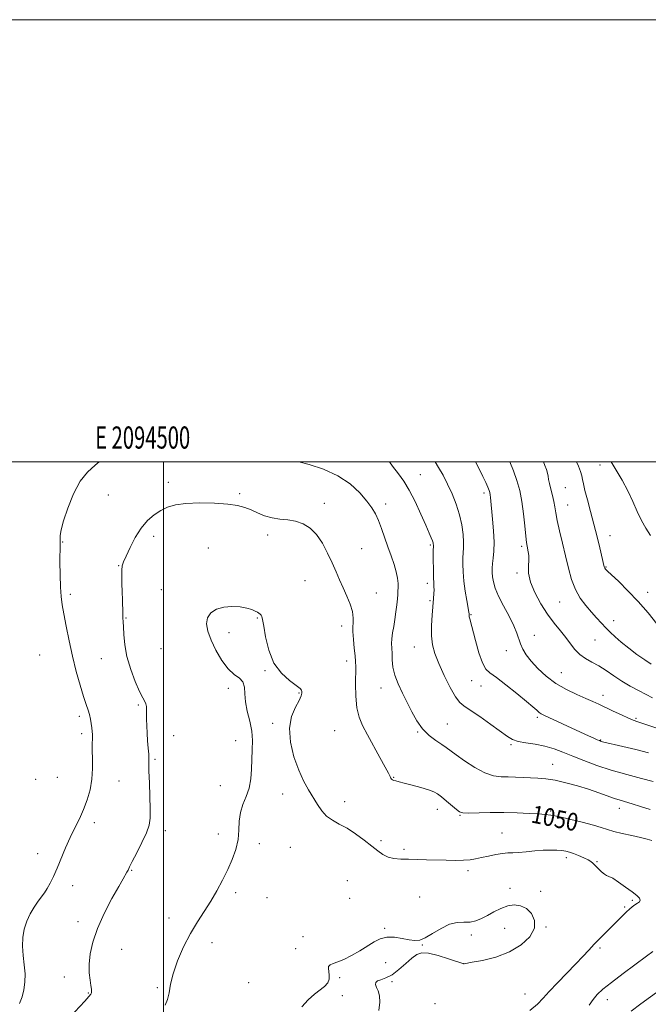
# Model space of a CAD drawing. Extents: x 2092300 to 2095200, y 359800 to 362700.
# Drawn here: x 2094435 to 2094719, y 362255 to 362700 of the extents above; entities that cross this region are included whole.
import ezdxf
from ezdxf.enums import TextEntityAlignment as Align

# ---------------------------------------------------------------- set-up
doc = ezdxf.new("R2010")
doc.units = 0
doc.header["$MEASUREMENT"] = 0
for name, color, linetype, lineweight in [('32000', 7, 'Continuous', 0), ('32001', 7, 'Continuous', 0), ('DTM SPOT ELEVATION', 2, 'Continuous', 13), ('INDEX CONTOUR', 41, 'Continuous', 13), ('INDEX CONTOUR LABEL', 244, 'Continuous', 0), ('INTERMEDIATE CONTOUR', 44, 'Continuous', 0)]:
    doc.layers.add(name, color=color, linetype=linetype, lineweight=lineweight)
doc.styles.add('Style-ITALICS', font='ITALICS.shx')
doc.styles.add('Style-WORKING', font='WORKING.shx')

msp = doc.modelspace()

# ---------------------------------------------------------------- linework, layer by layer
at = {"layer": '32000', "flags": 128}
for points in [[(2092300, 359800), (2095200, 359800), (2095200, 362700), (2092300, 362700), (2092300, 359800)], [(2092500, 360000), (2095000, 360000), (2095000, 362500), (2092500, 362500), (2092500, 360000)], [(2094500, 362500), (2094500, 360000)]]:
    msp.add_lwpolyline(points, dxfattribs=at)
at = {"layer": 'DTM SPOT ELEVATION'}
for p in [(2094697.12, 362498.63, 1034.7), (2094615.99, 362494.18, 1045.2), (2094502.05, 362490.81, 1049.4), (2094475.05, 362485.05, 1048.5), (2094534.31, 362485.57, 1049.7), (2094644.72, 362485.88, 1042.4), (2094681.49, 362488.31, 1037.3), (2094572.64, 362481.19, 1049.5), (2094600.33, 362480.92, 1047.5), (2094682.57, 362480.55, 1037.2), (2094547.05, 362466.98, 1050.5), (2094454.34, 362463.8, 1048.1), (2094495.45, 362466.3, 1050.6), (2094620.52, 362462.36, 1046.2), (2094701.65, 362466.62, 1035.3), (2094520.18, 362460.97, 1051.4), (2094589.43, 362460.69, 1049.1), (2094661.8, 362461.73, 1040.3), (2094479.63, 362453.11, 1049.9), (2094659.67, 362449.75, 1040.3), (2094699.93, 362452.47, 1035.9), (2094563.81, 362446.25, 1050.9), (2094619.2, 362445.01, 1046.4), (2094457.77, 362440.09, 1048.4), (2094498.93, 362442.21, 1051.5), (2094596.08, 362440.68, 1049.2), (2094718.66, 362441.01, 1035.5), (2094620.3, 362437.14, 1046.2), (2094678.99, 362436.61, 1038.9), (2094483.02, 362429.38, 1050.1), (2094542.38, 362429.4, 1052.1), (2094638.84, 362430.84, 1043.9), (2094703.35, 362428.1, 1037.4), (2094529.48, 362422.78, 1052.3), (2094580.48, 362425.7, 1050.5), (2094667.49, 362421.6, 1041.3), (2094694.95, 362419.44, 1038.9), (2094498.86, 362415.43, 1051.3), (2094613.25, 362416.27, 1046.8), (2094654.82, 362414.56, 1042.6), (2094443.97, 362412.69, 1046.7), (2094471.85, 362411, 1049.2), (2094582.71, 362409.86, 1050.5), (2094545.79, 362405.57, 1052.1), (2094679.65, 362404.62, 1041.1), (2094639.16, 362401.08, 1044.7), (2094529.16, 362397.62, 1051.9), (2094598.28, 362397.7, 1048.6), (2094643.41, 362398.65, 1044.9), (2094561.09, 362395.5, 1052.1), (2094698.52, 362394.43, 1041.4), (2094488.62, 362390, 1049.8), (2094461.83, 362384.86, 1047.6), (2094668.89, 362384.37, 1044.3), (2094713.42, 362383.98, 1041.8), (2094549.2, 362381.71, 1052.2), (2094577.26, 362378.46, 1051.1), (2094614.82, 362377.84, 1048.1), (2094628.14, 362381.36, 1047.1), (2094462.95, 362377, 1047.6), (2094504.45, 362376.1, 1050.7), (2094532.53, 362373.82, 1051.8), (2094697.55, 362374.21, 1043.9), (2094656.99, 362372, 1046.2), (2094496.06, 362365.37, 1050.2), (2094675.84, 362363.24, 1047.2), (2094442.15, 362356.43, 1046.4), (2094451.91, 362357.23, 1046.4), (2094479.76, 362355.57, 1049.1), (2094603.98, 362357.36, 1049.9), (2094525.55, 362353.46, 1051.6), (2094553.77, 362349.78, 1052.4), (2094581.86, 362346.27, 1051.6), (2094623.74, 362342.86, 1050.6), (2094705.86, 362343.29, 1048.6), (2094633.99, 362340.1, 1050.1), (2094674.91, 362342.01, 1049.8), (2094468.72, 362336.78, 1048.6), (2094500.69, 362333.24, 1050.4), (2094524.68, 362331.68, 1051.4), (2094652.95, 362332.07, 1051.2), (2094543.16, 362327.28, 1052.5), (2094557.22, 362325.66, 1052.7), (2094598.2, 362328.71, 1051.8), (2094608.59, 362324.77, 1051.6), (2094443.06, 362322.73, 1047.2), (2094681.9, 362320.98, 1052.4), (2094695.81, 362319.09, 1051.9), (2094485.54, 362315.2, 1050.1), (2094637.53, 362315.13, 1052.4), (2094458.95, 362308.35, 1048.7), (2094582.97, 362310.63, 1052.9), (2094656.52, 362307.12, 1053.5), (2094532.49, 362305.13, 1052.4), (2094546.66, 362302.91, 1053.3), (2094584.11, 362302.59, 1053.2), (2094615.69, 362303.21, 1053.5), (2094670.41, 362305.7, 1053.5), (2094708.26, 362298.61, 1052.2), (2094711.78, 362301.72, 1052.2), (2094502.38, 362293.63, 1051.3), (2094461.31, 362291.99, 1049.5), (2094599.81, 362288.96, 1053.9), (2094654.165, 362289.039, 1054.831), (2094672.71, 362289.54, 1053.9), (2094563.01, 362285.24, 1053.6), (2094639.001, 362286.015, 1054.326), (2094521.89, 362282.5, 1052.7), (2094559.69, 362279.81, 1053.4), (2094616.921, 362281.388, 1054.037), (2094697.24, 362280.04, 1051.7), (2094481.01, 362279.5, 1050.9), (2094600.303, 362273.432, 1054.47), (2094635.636, 362272.99, 1054.001), (2094455.17, 362266.95, 1049.4), (2094579.51, 362266.67, 1054.2), (2094497.18, 362262.13, 1051.8), (2094538.34, 362264.48, 1053.5), (2094603.2, 362264.9, 1053.9), (2094465.94, 362259.7, 1049.9), (2094580.67, 362258.57, 1054.2), (2094663.29, 362259.25, 1052.8), (2094622.56, 362254.88, 1053.6), (2094700.46, 362256.75, 1049.4)]:
    msp.add_point(p, dxfattribs=at)
at = {"layer": 'INDEX CONTOUR'}
for points in [[(2094720.937, 362393.2289, 1040), (2094717.971, 362394.801, 1040), (2094714.5491, 362396.5939, 1040), (2094710.823, 362398.611, 1040), (2094707.047, 362400.84, 1040), (2094703.43, 362403.234, 1040), (2094699.987, 362405.602, 1040), (2094696.687, 362407.719, 1040), (2094693.523, 362409.451, 1040), (2094690.591, 362411.043, 1040), (2094688.014, 362412.831, 1040), (2094685.843, 362415.073, 1040), (2094683.853, 362417.704, 1040), (2094681.746, 362420.5801, 1040), (2094679.292, 362423.623, 1040), (2094676.516, 362427.026, 1040), (2094673.508, 362431.048, 1040), (2094670.425, 362435.807, 1040), (2094667.677, 362440.864, 1040), (2094665.74, 362445.636, 1040), (2094664.923, 362449.6579, 1040), (2094664.861, 362452.931, 1040), (2094665.024, 362455.57, 1040), (2094664.989, 362457.687, 1040), (2094664.768, 362459.3729, 1040), (2094664.2209, 362461.91, 1040), (2094663.959, 362463.58, 1040), (2094663.638, 362466.454, 1040), (2094663.207, 362470.986, 1040), (2094662.6281, 362476.518, 1040), (2094661.8679, 362482.115, 1040), (2094660.892, 362487.062, 1040), (2094659.663, 362491.521, 1040), (2094658.14, 362495.874, 1040), (2094656.4789, 362500, 1040)], [(2094720.616, 362328.752, 1050), (2094718.4629, 362329.3711, 1050), (2094715.474, 362330.128, 1050), (2094711.54, 362331.01, 1050), (2094707.264, 362331.944, 1050), (2094703.429, 362332.847, 1050), (2094700.513, 362333.674, 1050), (2094697.781, 362334.5431, 1050), (2094694.196, 362335.616, 1050), (2094689.108, 362336.975, 1050), (2094683.422, 362338.386, 1050), (2094678.433, 362339.538, 1050), (2094675.02, 362340.211, 1050), (2094672.408, 362340.535, 1050), (2094669.41, 362340.734, 1050), (2094665.112, 362340.9759, 1050), (2094659.7101, 362341.215, 1050), (2094653.672, 362341.353, 1050), (2094647.514, 362341.327, 1050), (2094637.672, 362341.133, 1050), (2094635.182, 362341.213, 1050), (2094633.7509, 362341.664, 1050), (2094632.376, 362342.713, 1050), (2094627.858, 362346.539, 1050), (2094625.5619, 362348.428, 1050), (2094623.772, 362349.767, 1050), (2094622.016, 362350.729, 1050), (2094619.616, 362351.628, 1050), (2094616.151, 362352.689, 1050), (2094612.238, 362353.787, 1050), (2094608.748, 362354.71, 1050), (2094606.35, 362355.307, 1050), (2094604.895, 362355.657, 1050), (2094604.031, 362355.901, 1050), (2094603.449, 362356.161, 1050), (2094603.028, 362356.501, 1050), (2094602.691, 362356.967, 1050), (2094602.313, 362357.691, 1050), (2094601.579, 362359.149, 1050), (2094600.121, 362361.902, 1050), (2094597.734, 362366.25, 1050), (2094592.065, 362376.496, 1050), (2094589.86, 362380.684, 1050), (2094588.293, 362384.509, 1050), (2094587.312, 362388.766, 1050), (2094586.845, 362393.952, 1050), (2094586.724, 362399.376, 1050), (2094586.792, 362407.301, 1050), (2094586.729, 362409.75, 1050), (2094586.511, 362412.332, 1050), (2094586.119, 362415.727, 1050), (2094585.712, 362419.59, 1050), (2094585.492, 362423.315, 1050), (2094585.624, 362429.312, 1050), (2094585.287, 362432.262, 1050), (2094584.273, 362435.635, 1050), (2094582.777, 362439.302, 1050), (2094581.113, 362443.023, 1050), (2094579.517, 362446.64, 1050), (2094577.912, 362450.321, 1050), (2094576.143, 362454.315, 1050), (2094574.085, 362458.74, 1050), (2094571.723, 362463.175, 1050), (2094569.068, 362467.067, 1050), (2094566.14, 362469.98, 1050), (2094562.971, 362471.954, 1050), (2094559.601, 362473.143, 1050), (2094556.079, 362473.744, 1050), (2094552.5031, 362474.114, 1050), (2094548.981, 362474.651, 1050), (2094545.608, 362475.64, 1050), (2094542.431, 362476.925, 1050), (2094539.484, 362478.2379, 1050), (2094536.676, 362479.356, 1050), (2094533.413, 362480.24, 1050), (2094528.974, 362480.895, 1050), (2094522.961, 362481.315, 1050), (2094516.263, 362481.442, 1050), (2094510.087, 362481.203, 1050), (2094505.343, 362480.541, 1050), (2094501.74, 362479.454, 1050), (2094498.685, 362477.956, 1050), (2094495.697, 362476.018, 1050), (2094492.731, 362473.452, 1050), (2094489.854, 362470.0301, 1050), (2094487.155, 362465.708, 1050), (2094484.806, 362461.184, 1050), (2094483.003, 362457.344, 1050), (2094481.878, 362454.782, 1050), (2094481.3049, 362452.945, 1050), (2094481.093, 362450.992, 1050), (2094481.074, 362448.275, 1050), (2094481.158, 362444.9169, 1050), (2094481.278, 362441.2361, 1050), (2094481.381, 362437.55, 1050), (2094481.54, 362431.437, 1050), (2094481.619, 362429.4679, 1050), (2094481.703, 362427.69, 1050), (2094481.798, 362425.341, 1050), (2094481.951, 362421.834, 1050), (2094482.39, 362417.268, 1050), (2094483.387, 362411.913, 1050), (2094485.091, 362406.128, 1050), (2094487.152, 362400.616, 1050), (2094489.094, 362396.1629, 1050), (2094490.535, 362393.317, 1050), (2094491.476, 362391.66, 1050), (2094492.008, 362390.534, 1050), (2094492.2299, 362389.364, 1050), (2094492.2621, 362387.908, 1050), (2094492.229, 362386.009, 1050), (2094492.238, 362383.555, 1050), (2094492.324, 362380.619, 1050), (2094492.502, 362377.319, 1050), (2094492.769, 362373.824, 1050), (2094493.05, 362370.49, 1050), (2094493.248, 362367.722, 1050), (2094493.305, 362365.676, 1050), (2094493.303, 362363.507, 1050), (2094493.358, 362360.121, 1050), (2094493.547, 362354.843, 1050), (2094493.785, 362348.6671, 1050), (2094493.947, 362343.01, 1050), (2094493.886, 362338.8719, 1050), (2094493.376, 362335.604, 1050), (2094492.168, 362332.143, 1050), (2094490.162, 362327.768, 1050), (2094487.836, 362323.128, 1050), (2094485.817, 362319.215, 1050), (2094484.565, 362316.751, 1050), (2094483.885, 362315.377, 1050), (2094483.414, 362314.469, 1050), (2094481.662, 362311.44, 1050), (2094479.666, 362307.928, 1050), (2094476.636, 362302.44, 1050), (2094473.172, 362295.744, 1050), (2094470.065, 362288.903, 1050), (2094467.938, 362282.782, 1050), (2094466.752, 362277.468, 1050), (2094466.3029, 362272.848, 1050), (2094466.378, 362268.852, 1050), (2094466.74, 362265.559, 1050), (2094467.1461, 362263.086, 1050), (2094467.396, 362261.482, 1050), (2094467.463, 362260.517, 1050), (2094467.369, 362259.895, 1050), (2094467.056, 362259.2811, 1050), (2094466.178, 362258.194, 1050), (2094464.3111, 362256.115, 1050), (2094457.602, 362248.758, 1050)], [(2094692.261, 362254.316, 1050), (2094694.024, 362256.76, 1050), (2094695.944, 362259.005, 1050), (2094698.52, 362261.44, 1050), (2094702.328, 362264.541, 1050), (2094707.618, 362268.554, 1050), (2094718.177, 362276.35, 1050), (2094721.073, 362278.538, 1050)]]:
    msp.add_polyline3d(points, dxfattribs=at)
at = {"layer": 'INTERMEDIATE CONTOUR'}
for points in [[(2094470.833, 362500, 1048), (2094469.106, 362498.501, 1048), (2094465.628, 362495.396, 1048), (2094462.266, 362491.241, 1048), (2094459.197, 362485.492, 1048), (2094456.625, 362479.093, 1048), (2094454.758, 362473.359, 1048), (2094453.72, 362469.306, 1048), (2094453.3, 362466.751, 1048), (2094453.201, 362465.214, 1048), (2094453.174, 362464.1299, 1048), (2094453.16, 362462.611, 1048), (2094453.137, 362454.776, 1048), (2094453.177, 362448.854, 1048), (2094453.328, 362443.287, 1048), (2094453.647, 362439.026, 1048), (2094454.172, 362435.364, 1048), (2094454.938, 362431.182, 1048), (2094455.973, 362425.645, 1048), (2094457.263, 362419.067, 1048), (2094458.788, 362412.047, 1048), (2094460.497, 362405.167, 1048), (2094462.218, 362398.941, 1048), (2094463.751, 362393.864, 1048), (2094464.942, 362390.255, 1048), (2094465.819, 362387.712, 1048), (2094466.459, 362385.656, 1048), (2094466.9319, 362383.624, 1048), (2094467.279, 362381.615, 1048), (2094467.536, 362379.743, 1048), (2094467.729, 362378.0929, 1048), (2094467.847, 362376.62, 1048), (2094467.871, 362375.249, 1048), (2094467.709, 362372.046, 1048), (2094467.698, 362369.433, 1048), (2094467.806, 362365.731, 1048), (2094467.837, 362361.247, 1048), (2094467.537, 362356.438, 1048), (2094466.7151, 362351.688, 1048), (2094465.424, 362347.107, 1048), (2094463.78, 362342.739, 1048), (2094461.894, 362338.579, 1048), (2094459.858, 362334.437, 1048), (2094457.76, 362330.075, 1048), (2094455.683, 362325.366, 1048), (2094451.846, 362316.198, 1048), (2094450.193, 362312.471, 1048), (2094448.711, 362309.431, 1048), (2094447.363, 362307.009, 1048), (2094446.095, 362305.078, 1048), (2094443.293, 362301.249, 1048), (2094441.546, 362298.644, 1048), (2094439.746, 362295.558, 1048), (2094438.16, 362292.167, 1048), (2094437.013, 362288.611, 1048), (2094436.358, 362284.8789, 1048), (2094436.205, 362280.924, 1048), (2094436.51, 362276.741, 1048), (2094436.999, 362272.5, 1048), (2094437.346, 362268.417, 1048), (2094437.287, 362264.66, 1048), (2094436.823, 362261.224, 1048), (2094436.021, 362258.059, 1048), (2094434.912, 362255.059, 1048)], [(2094719.857, 362342.703, 1048), (2094715.484, 362344.09, 1048), (2094711.736, 362345.295, 1048), (2094706.353, 362346.926, 1048), (2094703.738, 362347.779, 1048), (2094696.612, 362350.339, 1048), (2094692.055, 362351.884, 1048), (2094686.951, 362353.447, 1048), (2094681.72, 362354.861, 1048), (2094676.86, 362355.9459, 1048), (2094672.735, 362356.583, 1048), (2094669.1601, 362356.894, 1048), (2094662.4461, 362357.222, 1048), (2094659.064, 362357.373, 1048), (2094655.745, 362357.464, 1048), (2094652.499, 362357.5361, 1048), (2094649.075, 362357.982, 1048), (2094645.1551, 362359.286, 1048), (2094640.604, 362361.717, 1048), (2094636.014, 362364.699, 1048), (2094632.1609, 362367.444, 1048), (2094627.661, 362370.787, 1048), (2094625.68, 362372.169, 1048), (2094623.0269, 362373.953, 1048), (2094619.965, 362376.282, 1048), (2094616.973, 362379.232, 1048), (2094614.413, 362382.823, 1048), (2094612.18, 362386.866, 1048), (2094610.053, 362391.123, 1048), (2094607.899, 362395.379, 1048), (2094605.929, 362399.527, 1048), (2094604.442, 362403.486, 1048), (2094603.637, 362407.172, 1048), (2094603.324, 362410.487, 1048), (2094603.212, 362413.33, 1048), (2094603.082, 362415.6731, 1048), (2094602.995, 362417.782, 1048), (2094603.0829, 362419.997, 1048), (2094603.434, 362422.5851, 1048), (2094603.955, 362425.532, 1048), (2094604.508, 362428.749, 1048), (2094604.981, 362432.106, 1048), (2094605.351, 362435.307, 1048), (2094605.621, 362438.011, 1048), (2094605.796, 362440.005, 1048), (2094605.892, 362441.574, 1048), (2094605.93, 362443.1261, 1048), (2094605.899, 362445.015, 1048), (2094605.676, 362447.356, 1048), (2094605.106, 362450.211, 1048), (2094604.091, 362453.605, 1048), (2094602.756, 362457.429, 1048), (2094601.278, 362461.541, 1048), (2094598.397, 362469.841, 1048), (2094597.054, 362473.451, 1048), (2094595.733, 362476.436, 1048), (2094594.125, 362479.196, 1048), (2094591.8581, 362482.273, 1048), (2094588.6109, 362486.02, 1048), (2094584.271, 362490.039, 1048), (2094578.779, 362493.748, 1048), (2094572.291, 362496.671, 1048), (2094565.821, 362498.773, 1048), (2094561.088, 362500, 1048)], [(2094721.217, 362355.411, 1046), (2094715.9411, 362356.756, 1046), (2094709.283, 362358.524, 1046), (2094702.27, 362360.558, 1046), (2094695.76, 362362.7081, 1046), (2094689.948, 362364.854, 1046), (2094684.8609, 362366.882, 1046), (2094680.454, 362368.69, 1046), (2094676.401, 362370.216, 1046), (2094672.306, 362371.4111, 1046), (2094667.932, 362372.262, 1046), (2094663.687, 362372.914, 1046), (2094660.139, 362373.549, 1046), (2094657.593, 362374.376, 1046), (2094655.306, 362375.725, 1046), (2094647.848, 362381.2, 1046), (2094642.87, 362384.771, 1046), (2094638.532, 362387.753, 1046), (2094635.684, 362389.59, 1046), (2094633.785, 362391.156, 1046), (2094631.943, 362393.68, 1046), (2094629.509, 362398.0021, 1046), (2094626.79, 362403.402, 1046), (2094624.33, 362408.77, 1046), (2094622.569, 362413.284, 1046), (2094621.509, 362417.278, 1046), (2094621.045, 362421.372, 1046), (2094621.0539, 362425.982, 1046), (2094621.347, 362430.697, 1046), (2094621.992, 362438.119, 1046), (2094622.1461, 362440.453, 1046), (2094622.189, 362442.147, 1046), (2094622.137, 362443.512, 1046), (2094622.035, 362445.132, 1046), (2094621.934, 362447.66, 1046), (2094621.876, 362451.451, 1046), (2094621.856, 362455.682, 1046), (2094621.86, 362459.232, 1046), (2094621.886, 362462.481, 1046), (2094621.855, 362462.824, 1046), (2094621.733, 362463.374, 1046), (2094621.451, 362464.242, 1046), (2094620.923, 362465.595, 1046), (2094619.988, 362467.815, 1046), (2094618.4651, 362471.344, 1046), (2094616.267, 362476.362, 1046), (2094613.663, 362482.032, 1046), (2094611.011, 362487.255, 1046), (2094608.563, 362491.26, 1046), (2094606.146, 362494.572, 1046), (2094603.476, 362498.041, 1046), (2094602.024, 362500, 1046)], [(2094719.166, 362368.366, 1044), (2094713.346, 362369.848, 1044), (2094707.427, 362371.272, 1044), (2094698.371, 362373.4001, 1044), (2094697.831, 362373.546, 1044), (2094697.444, 362373.674, 1044), (2094696.8941, 362373.895, 1044), (2094695.947, 362374.302, 1044), (2094694.369, 362374.997, 1044), (2094691.93, 362376.094, 1044), (2094688.398, 362377.715, 1044), (2094672.069, 362385.327, 1044), (2094670.614, 362386.061, 1044), (2094669.66, 362386.6969, 1044), (2094668.571, 362387.611, 1044), (2094666.819, 362389.151, 1044), (2094663.9, 362391.656, 1044), (2094659.58, 362395.248, 1044), (2094654.702, 362399.174, 1044), (2094650.381, 362402.4619, 1044), (2094647.44, 362404.522, 1044), (2094645.539, 362406.281, 1044), (2094644.046, 362409.048, 1044), (2094642.476, 362413.672, 1044), (2094640.927, 362419.161, 1044), (2094638.343, 362429.031, 1044), (2094638.124, 362429.9309, 1044), (2094638.032, 362430.473, 1044), (2094638.012, 362430.816, 1044), (2094638.025, 362431.033, 1044), (2094638.02, 362431.281, 1044), (2094637.901, 362432.056, 1044), (2094636.949, 362437.283, 1044), (2094636.226, 362441.581, 1044), (2094635.611, 362446.094, 1044), (2094635.271, 362450.199, 1044), (2094635.177, 362453.723, 1044), (2094635.251, 362456.6049, 1044), (2094635.409, 362458.893, 1044), (2094635.545, 362461.06, 1044), (2094635.55, 362463.689, 1044), (2094635.314, 362467.211, 1044), (2094634.738, 362471.4571, 1044), (2094633.723, 362476.109, 1044), (2094632.216, 362480.873, 1044), (2094630.352, 362485.546, 1044), (2094628.312, 362489.95, 1044), (2094626.255, 362493.94, 1044), (2094624.241, 362497.512, 1044), (2094622.73, 362500, 1044)], [(2094728.299, 362377.72, 1042), (2094717.503, 362381.344, 1042), (2094714.314, 362382.391, 1042), (2094712.207, 362383.132, 1042), (2094710.0061, 362384.052, 1042), (2094706.852, 362385.499, 1042), (2094703.139, 362387.253, 1042), (2094696.642, 362390.339, 1042), (2094693.916, 362391.59, 1042), (2094690.7449, 362392.983, 1042), (2094686.671, 362394.76, 1042), (2094682.01, 362397.007, 1042), (2094677.273, 362399.772, 1042), (2094672.907, 362403.035, 1042), (2094669.118, 362406.51, 1042), (2094666.05, 362409.845, 1042), (2094663.795, 362412.768, 1042), (2094662.235, 362415.327, 1042), (2094661.2, 362417.651, 1042), (2094659.6459, 362422.5049, 1042), (2094658.268, 362425.83, 1042), (2094656.068, 362430.125, 1042), (2094653.512, 362434.857, 1042), (2094651.25, 362439.3, 1042), (2094649.782, 362442.89, 1042), (2094648.996, 362445.705, 1042), (2094648.632, 362447.987, 1042), (2094648.471, 362449.971, 1042), (2094648.474, 362451.892, 1042), (2094648.643, 362453.979, 1042), (2094648.949, 362456.469, 1042), (2094649.239, 362459.626, 1042), (2094649.331, 362463.718, 1042), (2094649.1011, 362468.809, 1042), (2094648.675, 362474.141, 1042), (2094647.743, 362483.872, 1042), (2094647.59, 362485.106, 1042), (2094647.403, 362486.07, 1042), (2094647.081, 362487.103, 1042), (2094646.519, 362488.517, 1042), (2094645.613, 362490.589, 1042), (2094644.282, 362493.448, 1042), (2094642.447, 362497.187, 1042), (2094640.993, 362500, 1042)], [(2094720.298, 362408.516, 1038), (2094717.373, 362410.404, 1038), (2094713.88, 362412.912, 1038), (2094710.17, 362415.752, 1038), (2094706.764, 362418.5, 1038), (2094704.044, 362420.842, 1038), (2094701.84, 362422.895, 1038), (2094699.849, 362424.887, 1038), (2094697.808, 362427.018, 1038), (2094695.632, 362429.372, 1038), (2094693.281, 362432.0029, 1038), (2094690.7611, 362434.975, 1038), (2094688.275, 362438.378, 1038), (2094686.0709, 362442.311, 1038), (2094684.323, 362446.841, 1038), (2094682.893, 362451.913, 1038), (2094681.568, 362457.437, 1038), (2094680.201, 362463.238, 1038), (2094678.912, 362468.797, 1038), (2094677.886, 362473.505, 1038), (2094677.241, 362476.963, 1038), (2094676.805, 362479.605, 1038), (2094676.338, 362482.074, 1038), (2094675.671, 362484.837, 1038), (2094674.931, 362487.666, 1038), (2094674.3161, 362490.155, 1038), (2094673.961, 362492.026, 1038), (2094673.74, 362493.497, 1038), (2094673.461, 362494.914, 1038), (2094672.974, 362496.544, 1038), (2094672.304, 362498.349, 1038), (2094671.605, 362500, 1038)], [(2094722.862, 362426.673, 1036), (2094718.914, 362431.636, 1036), (2094714.428, 362436.887, 1036), (2094709.83, 362441.733, 1036), (2094705.644, 362445.808, 1036), (2094700.523, 362450.609, 1036), (2094699.6621, 362451.483, 1036), (2094699.358, 362451.882, 1036), (2094699.211, 362452.178, 1036), (2094699.109, 362452.492, 1036), (2094697.09, 362461.089, 1036), (2094695.87, 362466.156, 1036), (2094694.438, 362471.811, 1036), (2094692.907, 362477.513, 1036), (2094691.474, 362482.752, 1036), (2094690.357, 362487.023, 1036), (2094689.697, 362489.998, 1036), (2094689.319, 362492.052, 1036), (2094688.973, 362493.732, 1036), (2094688.409, 362495.5771, 1036), (2094687.392, 362498.081, 1036), (2094686.497, 362500, 1036)], [(2094719.979, 362466.666, 1034), (2094717.9, 362469.978, 1034), (2094715.921, 362473.457, 1034), (2094713.988, 362477.551, 1034), (2094711.969, 362482.134, 1034), (2094709.715, 362486.936, 1034), (2094707.157, 362491.696, 1034), (2094704.533, 362496.184, 1034), (2094702.269, 362500, 1034)], [(2094665.494, 362251.79, 1052), (2094669.001, 362254.749, 1052), (2094671.484, 362257.371, 1052), (2094674.164, 362260.406, 1052), (2094677.92, 362264.361, 1052), (2094686.309, 362272.913, 1052), (2094689.482, 362276.278, 1052), (2094692.061, 362279.102, 1052), (2094694.569, 362281.816, 1052), (2094697.388, 362284.735, 1052), (2094700.351, 362287.716, 1052), (2094707.539, 362294.853, 1052), (2094709.187, 362296.458, 1052), (2094710.563, 362297.7419, 1052), (2094711.773, 362298.772, 1052), (2094712.931, 362299.614, 1052), (2094714.083, 362300.339, 1052), (2094715.005, 362301.028, 1052), (2094715.403, 362301.765, 1052), (2094715.024, 362302.6489, 1052), (2094713.791, 362303.836, 1052), (2094711.6659, 362305.497, 1052), (2094708.737, 362307.679, 1052), (2094705.587, 362309.928, 1052), (2094702.925, 362311.6651, 1052), (2094701.245, 362312.513, 1052), (2094700.1921, 362312.895, 1052), (2094699.1989, 362313.434, 1052), (2094697.85, 362314.577, 1052), (2094696.331, 362316.064, 1052), (2094694.98, 362317.457, 1052), (2094694.003, 362318.439, 1052), (2094693.088, 362319.164, 1052), (2094691.793, 362319.909, 1052), (2094689.824, 362320.867, 1052), (2094687.492, 362321.911, 1052), (2094685.2571, 362322.833, 1052), (2094683.44, 362323.475, 1052), (2094681.8091, 362323.88, 1052), (2094679.995, 362324.144, 1052), (2094677.692, 362324.334, 1052), (2094674.848, 362324.41, 1052), (2094671.475, 362324.303, 1052), (2094667.663, 362323.987, 1052), (2094663.818, 362323.589, 1052), (2094660.422, 362323.277, 1052), (2094657.786, 362323.156, 1052), (2094655.524, 362323.0881, 1052), (2094653.077, 362322.8739, 1052), (2094650.056, 362322.375, 1052), (2094646.754, 362321.694, 1052), (2094643.631, 362320.995, 1052), (2094640.986, 362320.418, 1052), (2094638.469, 362320.003, 1052), (2094635.565, 362319.77, 1052), (2094631.902, 362319.718, 1052), (2094627.672, 362319.792, 1052), (2094618.801, 362320.033, 1052), (2094610.684, 362320.216, 1052), (2094607.162, 362320.319, 1052), (2094604.058, 362320.594, 1052), (2094601.3911, 362321.222, 1052), (2094599.102, 362322.355, 1052), (2094596.822, 362324.025, 1052), (2094594.105, 362326.236, 1052), (2094590.653, 362328.918, 1052), (2094586.756, 362331.7241, 1052), (2094582.856, 362334.236, 1052), (2094579.321, 362336.18, 1052), (2094576.233, 362337.864, 1052), (2094573.603, 362339.738, 1052), (2094571.4029, 362342.152, 1052), (2094569.45, 362345.043, 1052), (2094565.458, 362351.691, 1052), (2094563.2649, 362355.676, 1052), (2094561.018, 362360.594, 1052), (2094558.865, 362366.6379, 1052), (2094557.28, 362373.2021, 1052), (2094556.819, 362379.479, 1052), (2094557.796, 362384.797, 1052), (2094559.57, 362389.012, 1052), (2094561.262, 362392.117, 1052), (2094562.191, 362394.156, 1052), (2094562.4831, 362395.389, 1052), (2094562.462, 362396.129, 1052), (2094562.313, 362396.7, 1052), (2094561.648, 362397.465, 1052), (2094559.934, 362398.796, 1052), (2094556.888, 362401.031, 1052), (2094553.2019, 362404.37, 1052), (2094549.816, 362408.9779, 1052), (2094547.459, 362414.784, 1052), (2094546.024, 362420.779, 1052), (2094545.1949, 362425.718, 1052), (2094544.686, 362428.687, 1052), (2094544.336, 362430.0969, 1052), (2094544.016, 362430.689, 1052), (2094543.611, 362431.092, 1052), (2094543.067, 362431.49, 1052), (2094542.3439, 362431.9521, 1052), (2094541.362, 362432.526, 1052), (2094539.888, 362433.169, 1052), (2094537.648, 362433.816, 1052), (2094534.498, 362434.3721, 1052), (2094530.819, 362434.625, 1052), (2094527.1249, 362434.336, 1052), (2094523.881, 362433.323, 1052), (2094521.362, 362431.637, 1052), (2094519.795, 362429.392, 1052), (2094519.346, 362426.658, 1052), (2094519.933, 362423.36, 1052), (2094521.407, 362419.379, 1052), (2094523.601, 362414.754, 1052), (2094526.264, 362410.129, 1052), (2094529.121, 362406.302, 1052), (2094531.889, 362403.804, 1052), (2094534.238, 362402.111, 1052), (2094535.83, 362400.434, 1052), (2094536.484, 362398.126, 1052), (2094536.653, 362395.106, 1052), (2094536.95, 362391.4379, 1052), (2094537.805, 362387.222, 1052), (2094538.921, 362382.711, 1052), (2094539.818, 362378.197, 1052), (2094540.145, 362373.893, 1052), (2094540.054, 362369.699, 1052), (2094539.828, 362365.435, 1052), (2094539.652, 362360.995, 1052), (2094539.339, 362356.552, 1052), (2094538.604, 362352.352, 1052), (2094537.3, 362348.555, 1052), (2094535.811, 362344.981, 1052), (2094534.654, 362341.366, 1052), (2094534.175, 362337.501, 1052), (2094534.012, 362333.396, 1052), (2094533.63, 362329.116, 1052), (2094532.612, 362324.7131, 1052), (2094531.002, 362320.191, 1052), (2094528.961, 362315.538, 1052), (2094526.628, 362310.765, 1052), (2094524.056, 362305.969, 1052), (2094521.277, 362301.268, 1052), (2094515.258, 362291.95, 1052), (2094512.125, 362286.644, 1052), (2094509.036, 362280.575, 1052), (2094506.291, 362274.275, 1052), (2094504.244, 362268.461, 1052), (2094503.097, 362263.6929, 1052), (2094502.462, 362259.8941, 1052), (2094501.802, 362256.833, 1052), (2094500.68, 362254.21, 1052)], [(2094597.172, 362251.847, 1054), (2094597.685, 362255.614, 1054), (2094597.4959, 362258.541, 1054), (2094596.862, 362260.693, 1054), (2094596.164, 362262.293, 1054), (2094595.75, 362263.532, 1054), (2094595.834, 362264.483, 1054), (2094596.599, 362265.191, 1054), (2094598.169, 362265.763, 1054), (2094600.432, 362266.559, 1054), (2094603.2141, 362268.002, 1054), (2094606.315, 362270.334, 1054), (2094609.4141, 362273.07, 1054), (2094612.159, 362275.547, 1054), (2094614.383, 362277.208, 1054), (2094616.657, 362277.941, 1054), (2094619.735, 362277.742, 1054), (2094624.047, 362276.701, 1054), (2094628.724, 362275.267, 1054), (2094635.636, 362272.967, 1054), (2094635.781, 362272.995, 1054), (2094639.362, 362273.6219, 1054), (2094644.1111, 362274.514, 1054), (2094650.157, 362276.017, 1054), (2094656.3291, 362278.311, 1054), (2094661.588, 362281.4789, 1054), (2094665.437, 362285.196, 1054), (2094667.513, 362289.0389, 1054), (2094667.6181, 362292.616, 1054), (2094666.214, 362295.658, 1054), (2094663.931, 362297.93, 1054), (2094661.299, 362299.246, 1054), (2094658.46, 362299.637, 1054), (2094655.461, 362299.183, 1054), (2094652.359, 362298.01, 1054), (2094649.275, 362296.424, 1054), (2094646.341, 362294.775, 1054), (2094643.643, 362293.371, 1054), (2094641.067, 362292.3531, 1054), (2094638.454, 362291.82, 1054), (2094635.655, 362291.75, 1054), (2094632.575, 362291.633, 1054), (2094629.132, 362290.84, 1054), (2094625.333, 362288.981, 1054), (2094621.5491, 362286.638, 1054), (2094618.241, 362284.633, 1054), (2094615.692, 362283.6019, 1054), (2094613.4751, 362283.429, 1054), (2094610.989, 362283.81, 1054), (2094607.811, 362284.433, 1054), (2094604.256, 362284.945, 1054), (2094600.822, 362284.984, 1054), (2094597.851, 362284.278, 1054), (2094595.078, 362282.9059, 1054), (2094588.593, 362278.866, 1054), (2094584.905, 362276.724, 1054), (2094581.462, 362274.968, 1054), (2094578.639, 362273.841, 1054), (2094576.532, 362273.138, 1054), (2094575.171, 362272.541, 1054), (2094574.538, 362271.778, 1054), (2094574.432, 362270.7549, 1054), (2094574.609, 362269.4271, 1054), (2094574.813, 362267.789, 1054), (2094574.756, 362266.007, 1054), (2094574.138, 362264.289, 1054), (2094572.744, 362262.756, 1054), (2094568.125, 362259.24, 1054), (2094565.288, 362256.68, 1054), (2094562.428, 362253.471, 1054)], [(2094711.308, 362251.54, 1048), (2094715.583, 362254.803, 1048), (2094724.3149, 362261.16, 1048)]]:
    msp.add_polyline3d(points, dxfattribs=at)

# ---------------------------------------------------------------- texts
at = {"layer": '32001', "style": 'Style-WORKING', "width": 0.67}
msp.add_text('E 2094500', height=10, dxfattribs=at).set_placement((2094490.5083, 362506), align=Align.CENTER)
at = {"layer": 'INDEX CONTOUR LABEL', "style": 'Style-ITALICS', "width": 0.875}
msp.add_text('1050', height=8, rotation=348.6, dxfattribs=at).set_placement((2094665.607, 362336.983, 1050))

doc.saveas('drawing.dxf')
